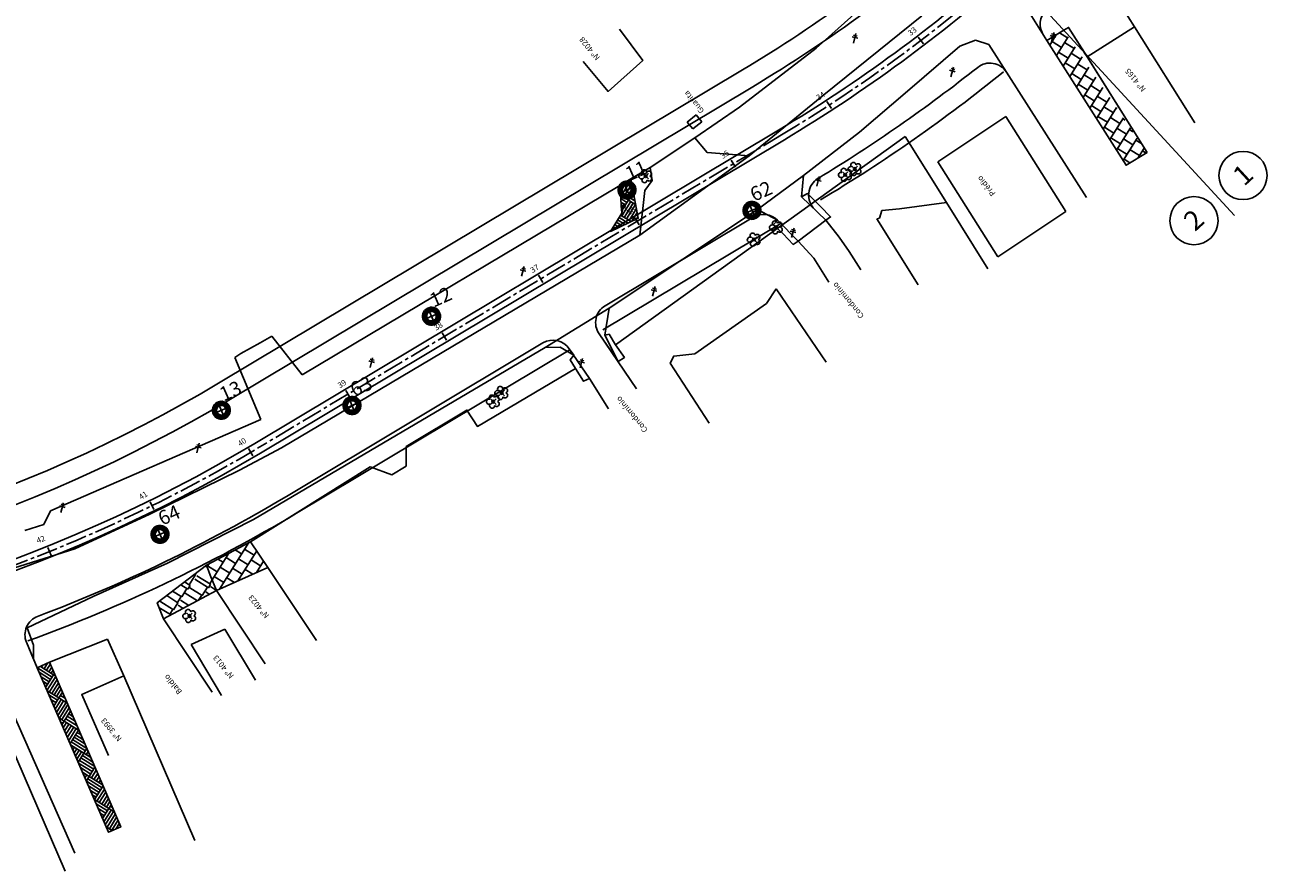
# Model space of a CAD drawing. Extents: x 181575 to 186358, y 663358 to 665430.
# Drawn here: x 183833 to 184055, y 664738 to 664889 of the extents above; entities that cross this region are included whole.
import ezdxf
from ezdxf.enums import TextEntityAlignment as Align

# ---------------------------------------------------------------- set-up
doc = ezdxf.new("R2010")
doc.units = 0
doc.header["$MEASUREMENT"] = 0
doc.header["$PDMODE"] = 35
doc.header["$PDSIZE"] = 0.5
doc.linetypes.add('CENTER2', pattern=[1.125, 0.75, -0.125, 0.125, -0.125])
doc.linetypes.add('CONTINUO', pattern=[0])
doc.layers.get('0').update_dxf_attribs({"linetype": 'CONTINUOUS'})
for name, color, linetype in [('_ARVORE', 3, 'CONTINUO'), ('_POSTE', 30, 'CONTINUO'), ('BASALTO', 253, 'CONTINUOUS'), ('BASALTOIRREGULAR', 252, 'CONTINUOUS'), ('CERCA', 35, 'CONTINUOUS'), ('COTASEIXO', 7, 'CONTINUOUS'), ('EDIFICACAO', 253, 'CONTINUOUS'), ('EDIFICAÇÃO', 252, 'CONTINUOUS'), ('EDIFICAÇÕES', 252, 'CONTINUOUS'), ('EIXO', 2, 'CENTER2'), ('LAJEGRES', 33, 'CONTINUOUS'), ('MEIOFIO', 7, 'CONTINUOUS'), ('PROJETO', 2, 'CONTINUOUS'), ('PROJETONOVO', 2, 'CONTINUOUS'), ('PROJMEIOFIO', 5, 'CONTINUOUS'), ('PROJPASSEIO', 5, 'CONTINUOUS'), ('SONCOMPLEMENTAR', 10, 'CONTINUOUS'), ('TEXTO_EDIFICAÇÃO', 7, 'CONTINUOUS')]:
    doc.layers.add(name, color=color, linetype=linetype)
doc.styles.add('ROMANS', font='romans.shx', dxfattribs={"height": 1})
doc.styles.add('SIMPLEX', font='simplex', dxfattribs={"height": 0.2})
doc.styles.get("Standard").update_dxf_attribs({"font": 'ARIAL.TTF'})
pattern_1 = [(127.8049208676358, (263493.4323228964, -634355.3910325939), (-4.209231851566671, 0.5313823668100134), [3, -3]), (127.8049208676358, (263493.8273740812, -634355.0845451369), (-4.209231851566671, 0.5313823668100134), [3, -3]), (127.8049208676358, (263494.222425266, -634354.7780576798), (-4.209231851566671, 0.5313823668100134), [3, -3]), (127.8049208676358, (263494.6174764509, -634354.4715702228), (-4.209231851566671, 0.5313823668100134), [3, -3]), (127.8049208676358, (263495.0125276357, -634354.1650827656), (-4.209231851566671, 0.5313823668100134), [3, -3]), (127.8049208676358, (263495.4075788207, -634353.8585953086), (-4.209231851566671, 0.5313823668100134), [3, -3]), (127.8049208676358, (263495.8026300056, -634353.5521078515), (-4.209231851566671, 0.5313823668100134), [3, -3]), (37.80492086763578, (263491.593398154, -634353.0207254847), (4.209231851566671, -0.5313823668100134), [3, -3]), (37.80492086763578, (263491.2869106969, -634352.6256742999), (4.209231851566671, -0.5313823668100134), [3, -3]), (37.80492086763578, (263490.9804232399, -634352.230623115), (4.209231851566671, -0.5313823668100134), [3, -3]), (37.80492086763578, (263490.6739357827, -634351.8355719302), (4.209231851566671, -0.5313823668100134), [3, -3]), (37.80492086763578, (263490.3674483257, -634351.4405207452), (4.209231851566671, -0.5313823668100134), [3, -3]), (37.80492086763578, (263490.0609608687, -634351.0454695604), (4.209231851566671, -0.5313823668100134), [3, -3]), (37.80492086763578, (263489.7544734117, -634350.6504183755), (4.209231851566671, -0.5313823668100134), [3, -3])]
pattern_2 = [(37.80492086763578, (263493.4323228964, -634355.3910325939), (-1.225949828252219, 1.580204739458895), []), (127.8049208676358, (263493.4323228964, -634355.3910325939), (-2.016052197981667, 0.9672298253327853), [2, -2])]

# ---------------------------------------------------------------- blocks, each defined once
blk = doc.blocks.new('SIMB_POSTE')
at = {"color": 0}
for points in [[(-0.75, 1.5), (0.75, 1.5)], [(-0.5, 2), (0.5, 2)], [(0, 0), (0, 2.5)]]:
    blk.add_lwpolyline(points, dxfattribs=at)
for tag in ['COTA', 'PONTO', 'DESC']:
    blk.add_attdef(tag, (0, 0), '', height=1)
blk = doc.blocks.new('SIMB_ARVORE')
at = {"color": 0}
for centre, start, end in [((-0.88, -0.285), 87.01336302389173, 319.1849161202335), ((-0.545, 0.75), 18.74975765323752, 233.1301023775667), ((0.545, 0.75), 306.8698976356469, 161.2502423702656), ((0.88, -0.285), 234.9262454814641, 89.00365213182407), ((0, -0.925), 162.824096356189, 17.17590361001833)]:
    blk.add_arc(centre, 0.575, start, end, dxfattribs=at)
blk.add_point((0, 0), dxfattribs=at)
for tag in ['COTA', 'PONTO', 'DESC']:
    blk.add_attdef(tag, (0, 0), '', height=1)
blk = doc.blocks.new('A$C73EA4B7E')
at = {"layer": 'BASALTO'}
h = blk.add_hatch(dxfattribs=at)
h.set_pattern_fill('AR-B88', color=256, scale=0.25, angle=37.80492086763579, style=0)
h.set_pattern_definition(pattern_2)
edge = h.paths.add_edge_path()
edge.add_line((708.2341897110164, 56.54461612435989), (703.9224542814773, 55.73334700381383))
edge.add_line((703.9224542814773, 55.73334700381383), (698.3523951518, 81.45367675076704))
edge.add_line((698.3523951518, 81.45367675076704), (701.8163291660312, 82.13279309344944))
h = blk.add_hatch(dxfattribs=at)
h.set_pattern_fill('AR-B88', color=256, scale=0.25, angle=37.80492086763579, style=0)
h.set_pattern_definition(pattern_2)
h.paths.add_polyline_path([(535.716839750472, 41.19874672580045), (534.3426510122663, 46.56723685911857), (525.5485464151716, 45.33756644232199), (525.5724008962861, 43.47150723589584), (525.6959105906135, 40.47532377054449)])
h.paths.add_polyline_path([(526.2162733736332, 40.90795204928145), (529.9571332292398, 43.81017502280883), (529.0176007380942, 45.02119823195972), (525.2767408824875, 42.11897525866516)], flags=9)
h.paths.add_polyline_path([(526.0923757577839, 43.9049137349939), (529.832966137823, 46.80692764453124), (528.8940608379198, 48.0171424272703), (525.1534704578226, 45.11512851773296)], flags=9)
at = {"layer": 'BASALTOIRREGULAR'}
h = blk.add_hatch(dxfattribs=at)
h.set_pattern_fill('AR-RSHKE', color=256, scale=0.25, angle=37.80492086763579, style=0)
h.set_pattern_definition([(37.80492086763578, (263493.4323228964, -634355.3910325939), (3.197977864646898, 6.278022186742291), [1.5, -1.25, 1.75, -0.75, 2.25, -1]), (37.80492086763578, (263494.5408545867, -634354.3728074265), (3.197977864646898, 6.278022186742291), [1.25, -4.75, 1, -1.5]), (37.80492086763578, (263497.1027163565, -634352.7807896747), (3.197977864646898, 6.278022186742291), [0.75, -7.75]), (127.8049208676358, (263493.4323228964, -634355.3910325939), (-3.517892278053405, 1.067735416670359), [2.875, -9.125]), (127.8049208676358, (263494.6174764509, -634354.4715702228), (-3.517892278053405, 1.067735416670359), [2.8125, -9.1875]), (127.8049208676358, (263495.6051044131, -634353.70535158), (-3.517892278053405, 1.067735416670359), [2.625, -9.375]), (127.8049208676358, (263497.1027163565, -634352.7807896747), (-3.517892278053405, 1.067735416670359), [2.875, -9.125]), (127.8049208676358, (263497.6952931338, -634352.321058489), (-3.517892278053405, 1.067735416670359), [2.875, -9.125]), (127.8049208676358, (263499.3580906693, -634350.7937207379), (-3.517892278053405, 1.067735416670359), [2.75, -9.25])])
h.paths.add_polyline_path([(525.6959105906135, 40.47532377054449), (525.5724008963152, 43.47150723519735), (525.5485464151425, 45.33756644232199), (514.9943060189253, 42.05509989138227), (515.085815536353, 38.99738603807054)])
h.paths.add_polyline_path([(520.1298342940281, 38.32368632580619), (523.8706941496348, 41.22590929921716), (522.9311616584309, 42.43693250848446), (519.1903018028534, 39.53470953507349)], flags=25)
h.paths.add_polyline_path([(515.6061783194891, 39.43001431692392), (519.3470381750667, 42.33223729033489), (518.4075056838628, 43.54326049960218), (514.6666458282853, 40.64103752619121)], flags=24)
h.paths.add_polyline_path([(520.5940217576281, 43.0432991667185), (527.0374520995538, 48.04222248576116), (526.0860029747419, 49.26860580255743), (519.6425726328162, 44.26968248351477)], flags=9)
at = {"layer": 'LAJEGRES'}
h = blk.add_hatch(dxfattribs=at)
h.set_pattern_fill('AR-PARQ1', color=256, scale=0.25, angle=37.80492086763579, style=0)
h.set_pattern_definition(pattern_1)
h.paths.add_polyline_path([(618.0164429327997, 83.45478021260351), (620.263701740827, 83.86170631134883), (619.0944238969241, 76.84649132355116), (613.6349077222694, 76.34333315875847), (616.6526908118685, 78.70989400194958)])
h = blk.add_hatch(dxfattribs=at)
h.set_pattern_fill('AR-PARQ1', color=256, scale=0.25, angle=37.80492086763579, style=0)
h.set_pattern_definition(pattern_1)
h.paths.add_polyline_path([(490.9401058930089, 38.54970443551429), (493.3710542247281, 38.76880306296516), (495.1502328312781, 6.833184194867499), (492.7733259501692, 6.697778587462381)])
at = {"layer": 'SONCOMPLEMENTAR'}
h = blk.add_hatch(dxfattribs=at)
h.set_pattern_fill('ANSI31', color=256, scale=0.5315624999999999, angle=-70.32804823417214, style=0)
h.set_pattern_definition([(318.1667138937236, (470.5512353539234, 184.678318860475), (0.02659003639723775, 0.02970458893089967), [])])
edge = h.paths.add_edge_path()
edge.add_line((619.800840586191, 82.31060534715652), (620.539178082865, 82.35145455622114))
edge.add_ellipse((618.9483553651371, 82.26344080921263), major_axis=(0.6815953600614973, 1.440101074264368), ratio=0.9999999999978928, start_angle=-61.50523787206259, end_angle=28.49476212092643)
edge.add_line((618.8603416180122, 83.85426352696959), (618.9011908269604, 83.1159260305576))
edge.add_ellipse((618.9483553651371, 82.26344080921263), major_axis=(0.7717169669202835, -0.3652512405785735), ratio=0.9999999999716142, start_angle=28.49476212950111, end_angle=118.49476212455579, ccw=False)
edge = h.paths.add_edge_path()
edge.add_line((618.9955199034885, 81.41095558786765), (619.0363691124367, 80.67261809145566))
edge.add_ellipse((618.9483553651371, 82.26344080921263), major_axis=(0.6815953600562966, 1.440101074253378), ratio=0.9999999999941063, start_angle=208.4947621294467, end_angle=298.4947621268304)
edge.add_line((620.5391780827777, 82.35145455657039), (619.8008405861037, 82.31060534750577))
edge.add_ellipse((618.9483553651371, 82.26344080921263), major_axis=(0.7717169669024524, -0.3652512405701345), ratio=0.9999999999626683, start_angle=298.49476214007086, end_angle=388.49476213161205, ccw=False)
edge = h.paths.add_edge_path()
edge.add_line((619.036369112524, 80.67261809064075), (618.9955199035758, 81.41095558705274))
edge.add_ellipse((618.9483553653699, 82.2634408089798), major_axis=(0.7717169669261484, -0.3652512405813496), ratio=0.9999999999895082, start_angle=208.4947621290712, end_angle=298.49476212554754, ccw=False)
edge.add_line((618.095870144316, 82.21627627080306), (617.3575326474383, 82.1754270613892))
edge.add_ellipse((618.9483553653699, 82.2634408089798), major_axis=(1.44010107450164, -0.6815953601737974), ratio=0.9999999998227144, start_angle=208.4947621356716, end_angle=298.4947621169179)
edge = h.paths.add_edge_path()
edge.add_line((618.9011908270186, 83.11592603009194), (618.8603416180704, 83.85426352650393))
edge.add_ellipse((618.9483553651371, 82.26344080921263), major_axis=(0.681595360073719, 1.440101074290191), ratio=0.9999999999620299, start_angle=28.49476212178798, end_angle=118.4947621270758)
edge.add_line((617.3575326474383, 82.17542706103995), (618.0958701442287, 82.21627627045382))
edge.add_ellipse((618.9483553653699, 82.2634408089798), major_axis=(0.7717169669247548, -0.3652512405806897), ratio=0.9999999999146765, start_angle=118.4947621389179, end_angle=208.4947621308689, ccw=False)
h = blk.add_hatch(dxfattribs=at)
h.set_pattern_fill('ANSI31', color=256, scale=0.5315624999999999, angle=-70.32804823417214, style=0)
h.set_pattern_definition([(318.1667138937236, (430.0922283421969, 175.5754264360294), (0.02659003639723775, 0.02970458893089967), [])])
edge = h.paths.add_edge_path()
edge.add_line((579.3418335743481, 73.20771292259451), (580.080171071022, 73.24856213165913))
edge.add_ellipse((578.4893483534106, 73.16054838476703), major_axis=(0.6815953600614973, 1.440101074264368), ratio=0.9999999999978928, start_angle=-61.50523787206259, end_angle=28.49476212092643)
edge.add_line((578.4013346061693, 74.75137110240757), (578.4421838151175, 74.01303360599559))
edge.add_ellipse((578.4893483534106, 73.16054838476703), major_axis=(0.7717169669202835, -0.3652512405785735), ratio=0.9999999999716142, start_angle=28.49476212950111, end_angle=118.49476212455579, ccw=False)
edge = h.paths.add_edge_path()
edge.add_line((578.5365128916455, 72.30806316342205), (578.5773621005937, 71.56972566701006))
edge.add_ellipse((578.4893483534106, 73.16054838476703), major_axis=(0.6815953600562966, 1.440101074253378), ratio=0.9999999999941063, start_angle=208.4947621294467, end_angle=298.4947621268304)
edge.add_line((580.080171071022, 73.24856213235762), (579.3418335743481, 73.207712923293))
edge.add_ellipse((578.4893483534106, 73.16054838476703), major_axis=(0.7717169669024524, -0.3652512405701345), ratio=0.9999999999626683, start_angle=298.49476214007086, end_angle=388.49476213161205, ccw=False)
edge = h.paths.add_edge_path()
edge.add_line((578.5773621007102, 71.56972566642798), (578.536512891762, 72.30806316283997))
edge.add_ellipse((578.489348353527, 73.1605483845342), major_axis=(0.7717169669261484, -0.3652512405813496), ratio=0.9999999999895082, start_angle=208.4947621290712, end_angle=298.49476212554754, ccw=False)
edge.add_line((577.6368631325022, 73.1133838465903), (576.8985256356245, 73.07253463717643))
edge.add_ellipse((578.489348353527, 73.1605483845342), major_axis=(1.44010107450164, -0.6815953601737974), ratio=0.9999999998227144, start_angle=208.4947621356716, end_angle=298.4947621169179)
edge = h.paths.add_edge_path()
edge.add_line((578.4421838152048, 74.01303360587917), (578.4013346062566, 74.75137110229116))
edge.add_ellipse((578.4893483534106, 73.16054838476703), major_axis=(0.681595360073719, 1.440101074290191), ratio=0.9999999999620299, start_angle=28.49476212178798, end_angle=118.4947621270758)
edge.add_line((576.8985256357118, 73.07253463682719), (577.6368631325022, 73.11338384624105))
edge.add_ellipse((578.489348353527, 73.1605483845342), major_axis=(0.7717169669247548, -0.3652512405806897), ratio=0.9999999999146765, start_angle=118.4947621389179, end_angle=208.4947621308689, ccw=False)
h = blk.add_hatch(dxfattribs=at)
h.set_pattern_fill('ANSI31', color=256, scale=0.5315624999999999, angle=-70.32804823417214, style=0)
h.set_pattern_definition([(318.1667138937236, (389.1707464972278, 172.7642577205552), (0.02659003639723775, 0.02970458893089967), [])])
edge = h.paths.add_edge_path()
edge.add_line((538.4203517295537, 70.39654420746956), (539.1586892262276, 70.43739341653418))
edge.add_ellipse((537.5678665085288, 70.34937966940925), major_axis=(0.6815953600614973, 1.440101074264368), ratio=0.9999999999978928, start_angle=-61.50523787206259, end_angle=28.49476212092643)
edge.add_line((537.4798527613166, 71.9402023870498), (537.5207019702648, 71.20186489063781))
edge.add_ellipse((537.5678665085288, 70.34937966940925), major_axis=(0.7717169669202835, -0.3652512405785735), ratio=0.9999999999716142, start_angle=28.49476212950111, end_angle=118.49476212455579, ccw=False)
edge = h.paths.add_edge_path()
edge.add_line((537.6150310468511, 69.4968944482971), (537.6558802557993, 68.75855695188511))
edge.add_ellipse((537.5678665085288, 70.34937966940925), major_axis=(0.6815953600562966, 1.440101074253378), ratio=0.9999999999941063, start_angle=208.4947621294467, end_angle=298.4947621268304)
edge.add_line((539.1586892262276, 70.43739341688342), (538.4203517295537, 70.3965442078188))
edge.add_ellipse((537.5678665085288, 70.34937966940925), major_axis=(0.7717169669024524, -0.3652512405701345), ratio=0.9999999999626683, start_angle=298.49476214007086, end_angle=388.49476213161205, ccw=False)
edge = h.paths.add_edge_path()
edge.add_line((537.6558802559157, 68.75855695130304), (537.6150310469675, 69.49689444771502))
edge.add_ellipse((537.5678665086743, 70.34937966906), major_axis=(0.7717169669261484, -0.3652512405813496), ratio=0.9999999999895082, start_angle=208.4947621290712, end_angle=298.49476212554754, ccw=False)
edge.add_line((536.7153812876204, 70.30221513123251), (535.9770437907428, 70.26136592181865))
edge.add_ellipse((537.5678665086743, 70.34937966906), major_axis=(1.44010107450164, -0.6815953601737974), ratio=0.9999999998227144, start_angle=208.4947621356716, end_angle=298.4947621169179)
edge = h.paths.add_edge_path()
edge.add_line((537.520701970323, 71.20186489017215), (537.4798527613748, 71.94020238658413))
edge.add_ellipse((537.5678665085288, 70.34937966940925), major_axis=(0.681595360073719, 1.440101074290191), ratio=0.9999999999620299, start_angle=28.49476212178798, end_angle=118.4947621270758)
edge.add_line((535.9770437908301, 70.2613659214694), (536.7153812876204, 70.30221513088327))
edge.add_ellipse((537.5678665086743, 70.34937966906), major_axis=(0.7717169669247548, -0.3652512405806897), ratio=0.9999999999146765, start_angle=118.4947621389179, end_angle=208.4947621308689, ccw=False)
h = blk.add_hatch(dxfattribs=at)
h.set_pattern_fill('ANSI31', color=256, scale=0.5315624999999999, angle=-70.32804823417214, style=0)
h.set_pattern_definition([(318.1667138937236, (490.1827340859745, 173.5842574159615), (0.02659003639723775, 0.02970458893089967), [])])
edge = h.paths.add_edge_path()
edge.add_line((639.432339318213, 71.21654390264302), (640.170676814887, 71.25739311170764))
edge.add_ellipse((638.5798540972755, 71.16937936469913), major_axis=(0.6815953600614973, 1.440101074264368), ratio=0.9999999999978928, start_angle=-61.50523787206259, end_angle=28.49476212092643)
edge.add_line((638.4918403500342, 72.76020208210684), (638.5326895589824, 72.02186458569486))
edge.add_ellipse((638.5798540972755, 71.16937936469913), major_axis=(0.7717169669202835, -0.3652512405785735), ratio=0.9999999999716142, start_angle=28.49476212950111, end_angle=118.49476212455579, ccw=False)
edge = h.paths.add_edge_path()
edge.add_line((638.6270186355978, 70.31689414335415), (638.667867844546, 69.57855664694216))
edge.add_ellipse((638.5798540972755, 71.16937936469913), major_axis=(0.6815953600562966, 1.440101074253378), ratio=0.9999999999941063, start_angle=208.4947621294467, end_angle=298.4947621268304)
edge.add_line((640.170676814887, 71.25739311205689), (639.432339318213, 71.21654390299227))
edge.add_ellipse((638.5798540972755, 71.16937936469913), major_axis=(0.7717169669024524, -0.3652512405701345), ratio=0.9999999999626683, start_angle=298.49476214007086, end_angle=388.49476213161205, ccw=False)
edge = h.paths.add_edge_path()
edge.add_line((638.6678678446333, 69.5785566464765), (638.6270186356851, 70.31689414288849))
edge.add_ellipse((638.5798540974793, 71.1693793644663), major_axis=(0.7717169669261484, -0.3652512405813496), ratio=0.9999999999895082, start_angle=208.4947621290712, end_angle=298.49476212554754, ccw=False)
edge.add_line((637.7273688764544, 71.12221482663881), (636.9890313795768, 71.08136561722495))
edge.add_ellipse((638.5798540974793, 71.1693793644663), major_axis=(1.44010107450164, -0.6815953601737974), ratio=0.9999999998227144, start_angle=208.4947621356716, end_angle=298.4947621169179)
edge = h.paths.add_edge_path()
edge.add_line((638.5326895590697, 72.02186458557844), (638.4918403501215, 72.76020208199043))
edge.add_ellipse((638.5798540972755, 71.16937936469913), major_axis=(0.681595360073719, 1.440101074290191), ratio=0.9999999999620299, start_angle=28.49476212178798, end_angle=118.4947621270758)
edge.add_line((636.9890313795768, 71.08136561652645), (637.7273688763671, 71.12221482594032))
edge.add_ellipse((638.5798540974793, 71.1693793644663), major_axis=(0.7717169669247548, -0.3652512405806897), ratio=0.9999999999146765, start_angle=118.4947621389179, end_angle=208.4947621308689, ccw=False)
h = blk.add_hatch(dxfattribs=at)
h.set_pattern_fill('ANSI31', color=256, scale=0.5315624999999999, angle=-70.32804823417214, style=0)
h.set_pattern_definition([(318.1667138937236, (411.319072588085, 165.522347145481), (0.02659003639723775, 0.02970458893089967), [])])
edge = h.paths.add_edge_path()
edge.add_line((560.5686778203235, 63.15463363204617), (561.3070153169974, 63.19548284111079))
edge.add_ellipse((559.7161925992987, 63.10746909398586), major_axis=(0.6815953600614973, 1.440101074264368), ratio=0.9999999999978928, start_angle=-61.50523787206259, end_angle=28.49476212092643)
edge.add_line((559.6281788521446, 64.6982918116264), (559.6690280610928, 63.95995431521442))
edge.add_ellipse((559.7161925992987, 63.10746909398586), major_axis=(0.7717169669202835, -0.3652512405785735), ratio=0.9999999999716142, start_angle=28.49476212950111, end_angle=118.49476212455579, ccw=False)
edge = h.paths.add_edge_path()
edge.add_line((559.7633571376209, 62.25498387287371), (559.8042063465691, 61.51664637646172))
edge.add_ellipse((559.7161925992987, 63.10746909398586), major_axis=(0.6815953600562966, 1.440101074253378), ratio=0.9999999999941063, start_angle=208.4947621294467, end_angle=298.4947621268304)
edge.add_line((561.3070153169974, 63.19548284146003), (560.5686778203235, 63.15463363239542))
edge.add_ellipse((559.7161925992987, 63.10746909398586), major_axis=(0.7717169669024524, -0.3652512405701345), ratio=0.9999999999626683, start_angle=298.49476214007086, end_angle=388.49476213161205, ccw=False)
edge = h.paths.add_edge_path()
edge.add_line((559.8042063467437, 61.51664637587965), (559.7633571377955, 62.25498387229163))
edge.add_ellipse((559.7161925995024, 63.10746909398586), major_axis=(0.7717169669261484, -0.3652512405813496), ratio=0.9999999999895082, start_angle=208.4947621290712, end_angle=298.49476212554754, ccw=False)
edge.add_line((558.8637073784776, 63.06030455580913), (558.1253698815999, 63.01945534639526))
edge.add_ellipse((559.7161925995024, 63.10746909398586), major_axis=(1.44010107450164, -0.6815953601737974), ratio=0.9999999998227144, start_angle=208.4947621356716, end_angle=298.4947621169179)
edge = h.paths.add_edge_path()
edge.add_line((559.6690280611801, 63.95995431474876), (559.6281788522319, 64.69829181116074))
edge.add_ellipse((559.7161925992987, 63.10746909398586), major_axis=(0.681595360073719, 1.440101074290191), ratio=0.9999999999620299, start_angle=28.49476212178798, end_angle=118.4947621270758)
edge.add_line((558.1253698815999, 63.01945534604602), (558.8637073783902, 63.06030455545988))
edge.add_ellipse((559.7161925995024, 63.10746909398586), major_axis=(0.7717169669247548, -0.3652512405806897), ratio=0.9999999999146765, start_angle=118.4947621389179, end_angle=208.4947621308689, ccw=False)
h = blk.add_hatch(dxfattribs=at)
h.set_pattern_fill('ANSI31', color=256, scale=0.5315624999999999, angle=-70.32804823417214, style=0)
h.set_pattern_definition([(318.1667138937236, (371.288115058851, 155.7785229759756), (0.02659003639723775, 0.02970458893089967), [])])
edge = h.paths.add_edge_path()
edge.add_line((520.5377202911186, 53.41080946254078), (521.2760577877925, 53.4516586716054))
edge.add_ellipse((519.6852350702102, 53.3636449247133), major_axis=(0.6815953600614973, 1.440101074264368), ratio=0.9999999999978928, start_angle=-61.50523787206259, end_angle=28.49476212092643)
edge.add_line((519.5972213229106, 54.95446764235385), (519.6380705318588, 54.21613014594186))
edge.add_ellipse((519.6852350702102, 53.3636449247133), major_axis=(0.7717169669202835, -0.3652512405785735), ratio=0.9999999999716142, start_angle=28.49476212950111, end_angle=118.49476212455579, ccw=False)
edge = h.paths.add_edge_path()
edge.add_line((519.732399608416, 52.51115970336832), (519.7732488173642, 51.77282220695633))
edge.add_ellipse((519.6852350702102, 53.3636449247133), major_axis=(0.6815953600562966, 1.440101074253378), ratio=0.9999999999941063, start_angle=208.4947621294467, end_angle=298.4947621268304)
edge.add_line((521.2760577877634, 53.45165867230389), (520.5377202910895, 53.41080946323927))
edge.add_ellipse((519.6852350702102, 53.3636449247133), major_axis=(0.7717169669024524, -0.3652512405701345), ratio=0.9999999999626683, start_angle=298.49476214007086, end_angle=388.49476213161205, ccw=False)
edge = h.paths.add_edge_path()
edge.add_line((519.7732488175097, 51.77282220637426), (519.7323996085615, 52.51115970278624))
edge.add_ellipse((519.6852350702975, 53.36364492448047), major_axis=(0.7717169669261484, -0.3652512405813496), ratio=0.9999999999895082, start_angle=208.4947621290712, end_angle=298.49476212554754, ccw=False)
edge.add_line((518.8327498492436, 53.31648038653657), (518.0944123523659, 53.2756311771227))
edge.add_ellipse((519.6852350702975, 53.36364492448047), major_axis=(1.44010107450164, -0.6815953601737974), ratio=0.9999999998227144, start_angle=208.4947621356716, end_angle=298.4947621169179)
edge = h.paths.add_edge_path()
edge.add_line((519.6380705319461, 54.21613014582545), (519.5972213229979, 54.95446764223743))
edge.add_ellipse((519.6852350702102, 53.3636449247133), major_axis=(0.681595360073719, 1.440101074290191), ratio=0.9999999999620299, start_angle=28.49476212178798, end_angle=118.4947621270758)
edge.add_line((518.0944123524241, 53.27563117654063), (518.8327498492145, 53.31648038595449))
edge.add_ellipse((519.6852350702975, 53.36364492448047), major_axis=(0.7717169669247548, -0.3652512405806897), ratio=0.9999999999146765, start_angle=118.4947621389179, end_angle=208.4947621308689, ccw=False)
at = {"layer": 'CERCA'}
for p, q in [((618.0164429327997, 83.45478021260351, -15.1055), (553.2543342206336, 71.32654418447055, -8.805500000000002)), ((544.3408808318782, 78.64746473368723, -9.2135), (543.0778799521795, 78.33081227762159, -8.412500000000001)), ((543.0778799521795, 78.33081227762159, -8.412500000000001), (543.5850380416377, 66.38789807411376, -8.7045)), ((548.2099580453942, 79.23808095068671, -9.3015), (544.3408808318782, 78.64746473368723, -9.2135)), ((550.5907142075303, 79.65238650981337, -8.485500000000002), (548.2099580453942, 79.23808095068671, -9.3015)), ((553.2543342206336, 71.32654418447055, -8.805500000000002), (550.5907142075303, 79.65238650981337, -8.485500000000002)), ((543.5850380416377, 66.38789807411376, -8.7045), (502.8182122619473, 64.02232925291173, -7.801500000000001)), ((650.3569981332112, 65.00647337071132, -15.7345), (644.3933837879449, 63.16931144485716, -14.4985)), ((500.8603282816766, 62.13632837275509, -10.1395), (497.3103852642525, 62.31222201522905, -10.3295)), ((502.8182122619473, 64.02232925291173, -7.801500000000001), (500.8603282816766, 62.13632837275509, -10.1395))]:
    blk.add_line(p, q, dxfattribs=at)
at = {"layer": 'CERCA', "elevation": -15.1055, "flags": 128}
blk.add_lwpolyline([(691.4650047752366, 107.1542611634359), (659.3167608822696, 94.33698887040373), (642.8386281521816, 89.21020764531568), (633.4620343072456, 86.80467529944144), (624.2169955993013, 84.61131798953284), (620.263701740827, 83.86170631134883), (618.0164429327997, 83.45478021260351)], dxfattribs=at)
at = {"layer": 'COTASEIXO'}
for centre in [(722.8521895609738, 46.83542812999804, -32.3425), (711.8656483288214, 42.29032102820929, -32.3425)]:
    blk.add_circle(centre, 4.295380475022449, dxfattribs=at)
at = {"layer": 'EDIFICACAO'}
for p, q in [((701.8163291660312, 82.13279309333302, -14.31042759189953), (698.3523951518, 81.45367675076704, -14.3925)), ((704.0619083010824, 76.24775429675356, -13.4175), (703.8663266553194, 77.17749029479455, -13.5506527376644)), ((704.0619083010824, 76.24775429675356, -13.4175), (704.2356755144137, 76.28469142818358, -13.42007473478441)), ((708.2341897110164, 56.54461612435989, -16.2735), (704.0619083010824, 76.24775429675356, -13.4175)), ((708.2341897110164, 56.54461612435989, -16.2735), (703.9224542815064, 55.73334700381383, -16.3115))]:
    blk.add_line(p, q, dxfattribs=at)
at = {"layer": 'EDIFICAÇÃO'}
for p, q in [((668.7336537675874, 74.11216547468212, -13.2875), (671.5986789176823, 60.50530658336356, -13.2875)), ((658.9245723353815, 62.08749473269563, -15.2745), (661.7895974854473, 48.48063584137708, -15.2745)), ((659.4116172803333, 62.02743458282202, -13.2875), (658.9245723353815, 62.08749473269563, -13.2875)), ((660.3248108619591, 63.17508935788646, -13.2875), (659.4116172803333, 62.02743458282202, -13.2875)), ((663.3736038374773, 62.35473187954631, -13.2875), (660.3248108619591, 63.17508935788646, -13.2875)), ((671.5986789176823, 60.50530658336356, -13.2875), (663.3736038374773, 62.35473187954631, -13.2875)), ((671.5986789176823, 60.50530658336356, -15.5325), (674.4637040677771, 46.89844769216143, -15.5325))]:
    blk.add_line(p, q, dxfattribs=at)
at = {"layer": 'EDIFICAÇÃO', "flags": 128}
for points, elevation in [([(708.2341897110164, 56.54461612435989), (703.9224542814773, 55.73334700381383), (698.3523951518, 81.45367675076704), (701.8163291660312, 82.13279309344944)], -16.2735), ([(703.8775440189638, 77.15037541592028), (708.2341897110164, 56.54461612435989)], -16.2735), ([(668.7336537675874, 74.11216547479853), (607.4837715279718, 57.07178966794163), (607.089620305982, 59.2226441061357), (606.2906563566066, 59.32421973068267)], -13.2875), ([(686.8097008770565, 71.27856231015176), (672.6293887887441, 67.88510889536701)], -14.1145), ([(686.8097008770565, 71.27856231015176), (691.0282879606239, 51.7163985488005)], -14.1145), ([(647.7247763305204, 70.3912364464486), (648.8863296174095, 70.58741738740355), (650.2835530655284, 67.63142438407522), (651.3222161352169, 65.23385456705), (650.3569981332112, 65.00647337071132)], -15.7345), ([(642.2529589362093, 67.93321724317502), (641.2468942036794, 67.43873392301612), (642.3313356878061, 65.3247489023488), (643.3774102259194, 62.96330483991187), (644.3933837879449, 63.16931144497357)], -13.4155), ([(672.6293887887441, 67.88510889536701), (676.8479758723115, 48.32294513413217)], -14.1145), ([(637.8440327085555, 56.56815681571607), (635.328281174734, 54.70625557773747), (620.2233881903812, 50.67902999033686), (616.5621868362941, 51.60520796733908), (615.5157608054287, 50.66680690075736), (618.3648504412267, 38.19769450474996)], -15.0015), ([(637.8440327085555, 56.56815681571607), (641.6420157672546, 41.20328983222134)], -15.0015), ([(691.0282879606239, 51.7163985488005), (676.8479758723115, 48.32294513413217)], -14.1145)]:
    blk.add_lwpolyline(points, dxfattribs=dict(at, elevation=elevation))
at = {"layer": 'EDIFICAÇÕES'}
for p, q in [((633.2053438099683, 89.90889983833767, -11.2025), (635.1146980127378, 90.55234333116096, -11.2025)), ((633.2053438099683, 89.90889983833767, -11.3285), (633.7150157136202, 88.41341779218055, -11.3285)), ((633.7150157136202, 88.41341779218055, -11.3285), (635.6243699163315, 89.05686128500383, -11.3285)), ((635.1146980127378, 90.55234333116096, -11.2415), (635.6243699163315, 89.05686128500383, -11.2415)), ((525.6959105906135, 40.47532377054449, -14.8725), (529.3202348451596, 25.26034677855205, -32.3425)), ((535.7168397505011, 41.19874672580045, -14.8725), (539.3411640050472, 25.983769733808, -32.3425)), ((504.4608194812899, 39.03300668252632, -10.8995), (493.3710542247281, 38.76880306296516, -10.8995)), ((493.3710542247281, 38.76880306296516, -10.8995), (495.1502328313072, 6.83318419510033, -10.8995)), ((504.936101580126, 31.93561751989182, -10.8995), (504.4608194812899, 39.03300668252632, -10.8995)), ((515.0858155363821, 38.99738603807054, -10.7405), (518.7101397909282, 23.7824090460781, -28.2105)), ((481.3329462975962, 34.79202955472283, -10.7455), (483.1121249041753, 2.856410686625168, -10.7455)), ((518.1007485167647, 33.00838778098114, -11.0455), (524.7157496945292, 33.47899740480352, -11.0455)), ((524.7157496945292, 33.47899740480352, -11.0455), (526.6858421168872, 23.12531135743484, -11.0455)), ((504.936101580126, 31.93561751989182, -10.8995), (506.715280186676, -1.348322257399559e-06, -10.8995)), ((518.1007485167647, 33.00838778098114, -11.0455), (520.0708409391227, 22.65470173372887, -11.0455))]:
    blk.add_line(p, q, dxfattribs=at)
at = {"layer": 'EDIFICAÇÕES', "flags": 128}
for points, elevation in [([(619.5339675344294, 106.4495149807772), (621.8527274485386, 99.9039729621727), (629.5538095323718, 102.958901211503), (627.5698051596119, 109.6394821342546)], -32.3425), ([(641.4983304130437, 80.47897336992901), (634.6578611820005, 83.61396455008071), (633.4620343072456, 86.80467529944144)], -13.2805), ([(618.3006195329654, 73.92334838630632), (621.9256631906028, 81.08325707842596), (623.7551121889264, 82.29627247923054), (624.2169955993013, 84.61131798953284)], -12.8385), ([(618.0164429327997, 83.45478021260351), (620.263701740827, 83.86170631134883), (619.0944238969241, 76.84649132355116), (613.6349077222694, 76.34333315875847), (616.6526908118685, 78.70989400194958), (618.0164429327997, 83.45478021260351)], -15.1055), ([(620.263701740827, 83.86170631134883), (619.0944238969241, 76.84649132355116), (613.6349077222694, 76.34333315875847), (616.6649503101653, 78.69409195450135), (618.0164429327997, 83.45478021260351)], -15.1055), ([(601.0654285824276, 53.03271405177657), (599.9158244275604, 52.92553995456547), (599.380969884136, 55.55956266087014), (599.0012889167119, 57.35080534778535), (599.8690898578207, 57.88483767514117)], -14.8725), ([(607.089620305982, 59.2226441061357), (606.2906563566066, 59.32421973068267)], -13.2875), ([(599.380969884136, 55.55956266087014), (579.4190390633012, 51.91172797395848), (578.6501897151466, 55.26662822277285), (566.2496555300022, 52.91855732910335), (565.0579519995372, 49.6550759524107), (562.1300571619649, 49.07321959547698), (558.9805249977508, 51.71517571655568), (534.3426510122954, 46.56723685911857), (535.7168397505011, 41.19874672580045), (534.3426510122954, 46.56723685911857), (525.5485464151716, 45.33756644232199), (525.5724008963152, 43.47150723543018), (525.6959105906135, 40.47532377054449), (535.7168397505011, 41.19874672580045)], -14.8725), ([(606.9034936311946, 54.1181271005189), (608.2290737215953, 54.39979609753937), (607.4837715279718, 57.07178966794163)], -13.7675), ([(525.6959105906135, 40.47532377054449), (515.0858155363821, 38.99738603807054), (514.9943060188962, 42.05509989138227), (525.5485464151716, 45.33756644232199)], -14.8725), ([(490.9401058930089, 38.54970443551429), (493.3710542247281, 38.76880306296516), (495.1502328312781, 6.833184194867499), (492.7733259501692, 6.697778587462381), (490.9401058930089, 38.54970443551429)], -14.8725), ([(504.936101580126, 31.93561751989182), (496.7556937545014, 31.36684972280636), (497.5136576599616, 19.52278033539187)], -10.8995)]:
    blk.add_lwpolyline(points, dxfattribs=dict(at, elevation=elevation))
at = {"layer": 'EIXO', "ltscale": 5}
for q in [(541.2943403045065, 61.76532585406676, -32.3425), (638.3464464804565, 80.12280578352511, -32.3425)]:
    blk.add_line((648.1722178939381, 81.98135794291738, -32.3425), q, dxfattribs=at)
for centre, start, end in [((598.9205856678891, 342.3643004008336, -32.3425), 280.7109974267089, 291.5234421702935), ((492.0427080784284, 322.148268311983, -32.3425), 253.0065845326515, 280.7109974267257)]:
    blk.add_arc(centre, 265, start, end, dxfattribs=at)
at = {"layer": 'MEIOFIO'}
for p, q in [((678.921399907791, 93.26896514429245, -13.8785), (657.7141140029998, 86.09073802654166, -13.6135)), ((696.9827770631819, 88.04960491054226, -14.2635), (698.3523951518, 81.45367675076704, -14.3925)), ((657.7141140029998, 86.09073802654166, -13.6135), (641.4983304130437, 80.47897336981259, -13.2805)), ((683.4296079180785, 85.84134334884584, -13.7465), (671.900142115861, 81.53522626799531, -13.4835)), ((686.4121804536553, 85.87961958383676, -13.8845), (683.4296079180785, 85.84134334884584, -13.7465)), ((688.3860701323429, 84.35822793922853, -14.1195), (686.4121804536553, 85.87961958383676, -13.8845)), ((695.3205099126208, 52.7795827826485, -32.3425), (688.3860701323429, 84.35822793922853, -32.3425)), ((641.4983304130437, 80.47897336981259, -13.2805), (618.3006195329654, 73.9233483861899, -12.8385)), ((671.900142115861, 81.53522626799531, -13.4835), (661.3533364605391, 77.66240243148059, -13.2815)), ((698.3523951518, 81.45367675076704, -32.3425), (703.9224542815064, 55.73334700381383, -32.3425)), ((661.3533364605391, 77.66240243148059, -13.2815), (649.3154774343711, 73.81745053757913, -13.0595)), ((649.3154774343711, 73.81745053757913, -13.0595), (639.5761269436334, 70.97734067752026, -12.9575)), ((608.7018978678389, 63.58193453738932, -12.9575), (606.2906563566066, 59.32421973068267, -12.9575)), ((595.6032059774152, 60.93143047986086, -14.8725), (536.2258769395994, 50.08623687445652, -14.8725)), ((598.1365898535878, 60.07065691181924, -14.8725), (595.6032059774152, 60.93143047986086, -14.8725)), ((599.8690898578207, 57.88483767514117, -14.8725), (598.1365898535878, 60.07065691181924, -14.8725)), ((605.4338986566581, 59.94401204108726, -12.9575), (608.3389457912417, 48.42759381292854, -12.9575)), ((601.0654285824567, 53.03271405189298, -14.8725), (599.5355987989169, 59.23741434246767, -14.8725)), ((606.2906563566066, 59.32421973068267, -12.9575), (606.9034936311946, 54.11812710040249, -12.9575)), ((602.3801458952948, 46.79793808236718, -14.8725), (601.0654285824567, 53.03271405189298, -14.8725)), ((536.2258769395994, 50.08623687445652, -14.8725), (519.1962164127908, 48.08807213080581, -14.8725)), ((504.6736194390978, 47.08695168967824, -14.8725), (491.7349474760413, 45.90725476539228, -14.8725)), ((519.1962164127908, 48.08807213080581, -14.8725), (504.6736194390978, 47.08695168967824, -14.8725)), ((491.7349474760413, 45.90725476539228, -14.8725), (491.7231942374492, 42.60742357862182, -14.8725)), ((485.8334904896619, 5.246137522626668, -12.2595), (483.3408969776356, 44.13922906224616, -12.2595)), ((490.7228970459546, 43.50345743214712, -14.8725), (490.9401058930089, 38.54970443551429, -14.8725)), ((491.7231942374492, 42.60742357862182, -14.8725), (490.8645921490679, 40.2719014842296, -14.8725)), ((490.9401058930089, 38.54970443551429, -14.8725), (492.7733259501692, 6.697778587462381, -14.8725))]:
    blk.add_line(p, q, dxfattribs=at)
at = {"layer": 'MEIOFIO', "flags": 128}
for points, elevation in [([(618.3006195329654, 73.92334838630632), (554.8395997993648, 62.1311889415374), (545.3482845995459, 60.36947024159599), (536.9436524587218, 59.18756179464981), (519.1964761767595, 57.33770801185165), (504.565318627283, 56.1371894730255), (472.5485095844488, 57.67812805646099)], -12.8385), ([(653.1168114247848, 54.51251207885798), (652.2870152058604, 58.30487601645291), (651.4963750574098, 61.34037814219482), (650.3569981332112, 65.00647337071132), (647.7247763305204, 70.3912364464486), (649.3154774343711, 73.81745053757913)], -15.7345), ([(639.5761269436043, 70.97734067740384), (608.7018978678389, 63.58193453738932), (595.6032059774152, 60.93143047986086)], -12.9575), ([(639.5761269436043, 70.97734067740384), (642.2529589362093, 67.93321724317502), (644.3933837879449, 63.16931144497357), (646.0198851881141, 59.36474692379124), (646.9972999676538, 54.43264013773296)], -12.9575)]:
    blk.add_lwpolyline(points, dxfattribs=dict(at, elevation=elevation))
at = {"layer": 'PROJETONOVO', "linetype": 'CONTINUO'}
blk.add_line((646.3136657344003, 91.80712935642805, -32.3425), (539.4357881449978, 71.59109726746101, -32.3425), dxfattribs=at)
at = {"layer": 'PROJETONOVO'}
for p, q in [((677.040683383384, 89.92602395138238, -32.3425), (677.5185561900144, 88.50418092892505, -32.3425)), ((657.7844440754561, 84.7543465567287, -32.3425), (658.1537494868098, 83.30051936174277, -32.3425)), ((638.206940231612, 80.86034575768281, -32.3425), (638.485723055579, 79.38648004562128, -32.3425)), ((618.5553974046779, 77.14324143831618, -32.3425), (618.8341802285868, 75.66937572613824, -32.3425)), ((598.903969414474, 73.42553000163753, -32.3425), (599.1827522384119, 71.95166428945959, -32.3425)), ((579.252311750548, 69.7090328008635, -32.3425), (579.5310945744568, 68.23516708868556, -32.3425)), ((559.6008837603731, 65.99132136395201, -32.3425), (559.879666584311, 64.51745565189049, -32.3425)), ((539.7675320757844, 62.24423939315602, -32.3425), (540.0219855078321, 60.76597911457065, -32.3425)), ((500.1428909329115, 58.02296157425735, -32.3425), (500.172163860203, 56.52324723626953, -32.3425)), ((520.034896903293, 59.38561242795549, -32.3425), (520.1771650688315, 57.89237441297155, -32.3425))]:
    blk.add_line(p, q, dxfattribs=at)
at = {"layer": 'PROJMEIOFIO'}
for p, q in [((646.3136657344003, 91.80712935642805, -32.3425), (539.4357881449978, 71.59109726746101, -32.3425)), ((647.9863626779988, 82.96393508429173, -32.3425), (541.1084850885964, 62.74790299544111, -32.3425)), ((648.3580731098773, 80.99878080154303, -32.3425), (541.4801955204457, 60.78274871269241, -32.3425)), ((638.5222987671732, 69.97657604049891, -32.3425), (608.1773539828719, 64.23914841504302, -32.3425)), ((595.4868739065132, 61.83856695843861, -32.3425), (543.1528924640443, 51.93955444043968, -32.3425))]:
    blk.add_line(p, q, dxfattribs=at)
for centre, radius, start, end in [((598.9205856678891, 342.3643004008336, -32.3425), 255, 280.7109974267089, 291.4861316294389), ((598.9205856678891, 342.3643004008336, -32.3425), 264, 280.7109974267089, 291.5198383290897), ((598.9205856678891, 342.3643004008336, -32.3425), 266, 280.7109974267089, 291.5270189112236), ((598.9205856678891, 342.3643004008336, -32.3425), 275, 281.0476468167573, 288.268192221537), ((492.0427080784284, 322.148268311983, -32.3425), 255, 253.0065845326515, 280.7109974267257), ((492.0427080784284, 322.148268311983, -32.3425), 264, 253.0065845326515, 280.7109974267257), ((492.0427080784284, 322.148268311983, -32.3425), 266, 253.0065845326515, 280.7109974267257), ((492.0427080784284, 322.148268311983, -32.3425), 275, 270.4478434490233, 280.7109974267257)]:
    blk.add_arc(centre, radius, start, end, dxfattribs=at)
at = {"layer": 'PROJPASSEIO'}
for p, q in [((645.663172478613, 95.24614935100544, -32.3425), (538.7852948892396, 75.03011726215482, -32.3425)), ((642.576597945008, 67.18356289737858, -32.3425), (606.3112642138149, 60.32394735340495, -32.3425)), ((605.4338986565999, 59.94401204085443, -32.3425), (606.9034936311946, 54.11812710040249, -12.9575)), ((599.4287231937342, 59.0221094682347, -32.3425), (543.8033857198316, 48.50053444574587, -32.3425)), ((599.5355987989169, 59.23741434246767, -14.8725), (599.869089857908, 57.88483767502476, -14.8725))]:
    blk.add_line(p, q, dxfattribs=at)
at = {"layer": 'PROJPASSEIO', "elevation": -14.8725, "flags": 128}
blk.add_lwpolyline([(490.7228970459546, 43.50345743214712), (490.8645921490679, 40.27190148411319)], dxfattribs=at)
at = {"layer": 'PROJPASSEIO'}
for centre, radius, start, end in [((598.9205856678891, 342.3643004008336, -32.3425), 251.5, 280.7109974267089, 291.4723718717218), ((701.5090731894015, 83.41364387108479, -32.3425), 3.5, 112.4747683208976, 196.2267382929994), ((492.0427080784284, 322.148268311983, -32.3425), 251.5, 253.0065845326515, 280.7109974267257), ((686.2206810802454, 77.90079943905585, -32.3425), 3.5, 12.38515710287531, 108.2681922218742), ((598.9205856678891, 342.3643004008336, -32.3425), 278.5, 280.7109974267089, 288.9067490002953), ((652.2882162375317, 69.02541548444424, -32.3425), 3.5, 101.0476468165879, 206.0506695702074), ((639.0522518317157, 66.51693014102057, -32.3425), 3.5, 23.87194244274687, 99.92376708493711), ((608.8275909988442, 60.80007996223867, -32.3425), 3.5, 100.706728374171, 194.1576546274694), ((596.1373671623878, 58.3995469637448, -32.3425), 3.5, 13.85058058421276, 100.7109974263766), ((494.219537359837, 43.65677577711176, -32.3425), 3.5, 90.44784344844857, 182.5106588422417), ((492.0427080784284, 322.148268311983, -32.3425), 278.5, 269.7873604630225, 280.7109974267257)]:
    blk.add_arc(centre, radius, start, end, dxfattribs=at)
at = {"layer": 'SONCOMPLEMENTAR'}
for p, q in [((620.5391780827777, 82.3514545566868), (617.3575326474675, 82.17542706115637)), ((618.8603416180122, 83.85426352638751), (619.0363691124658, 80.67261809075717)), ((580.080171070993, 73.24856213235762), (576.8985256356827, 73.07253463682719)), ((578.4013346062857, 74.75137110217474), (578.5773621005937, 71.56972566619515)), ((537.479852761433, 71.9402023863513), (537.6558802557993, 68.7585569510702)), ((640.1706768148579, 71.2573931121733), (636.9890313795477, 71.08136561664287)), ((638.4918403501506, 72.76020208187401), (638.667867844546, 69.57855664624367)), ((539.1586892261985, 70.43739341688342), (535.977043790801, 70.2613659214694)), ((559.6281788522028, 64.69829181092791), (559.8042063466273, 61.51664637564681)), ((561.3070153169683, 63.19548284146003), (558.1253698815708, 63.01945534604602)), ((521.2760577877343, 53.45165867195465), (518.0944123524241, 53.27563117654063)), ((519.597221323027, 54.95446764212102), (519.7732488174224, 51.77282220614143))]:
    blk.add_line(p, q, dxfattribs=at)
at = {"layer": 'SONCOMPLEMENTAR', "extrusion": (0, 0, -1)}
for centre, major_axis, ratio in [((618.9483553651371, 82.26344080921263), (0.6815953601021256, 1.440101074350209), 0.9999999999785049), ((618.9483553651371, 82.26344080921263), (0.7717169669296491, -0.3652512405830066), 0.9999999998688985), ((578.4893483534106, 73.16054838476703), (0.6815953601021256, 1.440101074350209), 0.9999999999785049), ((578.4893483534106, 73.16054838476703), (0.7717169669296491, -0.3652512405830066), 0.9999999998688985), ((537.5678665085288, 70.34937966940925), (0.6815953601021256, 1.440101074350209), 0.9999999999785049), ((537.5678665085288, 70.34937966940925), (0.7717169669296491, -0.3652512405830066), 0.9999999998688985), ((638.5798540972755, 71.16937936469913), (0.6815953601021256, 1.440101074350209), 0.9999999999785049), ((638.5798540972755, 71.16937936469913), (0.7717169669296491, -0.3652512405830066), 0.9999999998688985), ((559.7161925992987, 63.10746909398586), (0.6815953601021256, 1.440101074350209), 0.9999999999785049), ((559.7161925992987, 63.10746909398586), (0.7717169669296491, -0.3652512405830066), 0.9999999998688985), ((519.6852350702102, 53.3636449247133), (0.6815953601021256, 1.440101074350209), 0.9999999999785049), ((519.6852350702102, 53.3636449247133), (0.7717169669296491, -0.3652512405830066), 0.9999999998688985)]:
    blk.add_ellipse(centre, major_axis=major_axis, ratio=ratio, dxfattribs=at)
at = {"layer": 'TEXTO_EDIFICAÇÃO', "elevation": -32.3425, "flags": 128}
blk.add_lwpolyline([(673.3278712791798, 150.9957725991262), (718.9606911165756, 40.69103270268533)], dxfattribs=at)
at = {"layer": '_ARVORE', "xscale": 0.7999999999729287, "yscale": 0.8, "zscale": 0.8, "rotation": 323.863907501488}
for p in [(622.9150380711362, 83.42151355405804, -11.5055), (658.3276489244017, 71.77244343899656, -13.4245), (656.3569615879969, 71.3940343715949, -13.4035), (637.1378025082231, 66.1607094949577, -12.7795), (641.6067202973645, 66.83952596050221, -13.4465), (585.5131219135365, 56.01312044635415, -11.8045), (583.5732460189902, 55.08274067775346, -11.7295), (519.6094715109211, 37.89105804695282, -10.6405)]:
    blk.add_blockref('SIMB_ARVORE', p, dxfattribs=at)
at = {"layer": '_POSTE', "xscale": 0.7000000000003833, "yscale": 0.6999999999534339, "zscale": 0.7, "rotation": 325.4629402422096}
for p in [(665.8363807951391, 92.90598880383186, -14.3035), (680.077012599213, 81.29122811660636, -13.5545), (699.0373432165943, 80.92318344383966, -14.3915), (616.6649503101362, 78.69409195450135, -15.1055), (596.030650130182, 74.31578793539666, -12.8665), (650.9163763513207, 71.23843141051475, -13.0635), (565.0916201846849, 68.36611684958916, -12.3845), (530.8568829516007, 64.72477210010402, -8.6175), (504.4764936948777, 63.11166867439169, -7.817500000000003), (616.700047726481, 62.92716523527633, -12.2585), (643.5348347068939, 64.17643530794885, -14.0985), (600.1529190486472, 55.38513649487868, -13.2355)]:
    blk.add_blockref('SIMB_POSTE', p, dxfattribs=at)
at = {"layer": 'PROJETONOVO', "style": 'ROMANS'}
for s, rotation, p in [('33', 17.80492086763572, (676.4437275422388, 91.15592335967813)), ('34', 13.80492086763565, (657.1332045360759, 85.96825387957506)), ('35', 12.80492086763573, (637.5104393995716, 82.06423382100184)), ('36', 12.80492086763573, (618.3496712268679, 78.38271697831806)), ('37', 12.80492086763573, (598.6982432366058, 74.66500554070808)), ('38', 12.80492086763573, (579.0465855728835, 70.94850834016688)), ('39', 12.80492086763573, (559.3951575828542, 67.23079690290615)), ('40', 12.80492086763573, (539.0831464987423, 63.63735321583226)), ('42', 0.8049208676357927, (499.4481915598735, 59.71035587263759)), ('41', 12.80492086763573, (519.2944186927925, 60.77123738336377))]:
    blk.add_text(s, height=1, rotation=rotation, dxfattribs=at).set_placement(p, align=Align.MIDDLE)
at = {"layer": 'SONCOMPLEMENTAR', "ltscale": 0.5, "style": 'ROMANS'}
for s, p in [('11', (621.7473996317422, 83.67391904606484)), ('12', (581.2883926200448, 74.57102662161924)), ('13', (540.3669107752212, 71.75985790602863)), ('62', (641.3788983639679, 72.57985760155134)), ('63', (562.5152368659037, 64.51794733060524)), ('64', (522.484279336757, 54.77412316156551))]:
    blk.add_text(s, height=2.53125, rotation=3.624492575111796, dxfattribs=at).set_placement(p, align=Align.CENTER)
at = {"layer": 'TEXTO_EDIFICAÇÃO', "linetype": 'CONTINUO', "style": 'SIMPLEX'}
for s, p in [('Nº 4028', (621.8528815504978, 108.3724884567782)), ('Guarita', (636.0175541294157, 93.00683223479427)), ('Prédio', (679.7321604928584, 61.01661100063939)), ('Condomínio', (649.618974570767, 50.36343847657554)), ('Condomínio', (606.4364893020538, 44.57767841371242)), ('Nº 4023', (532.2161729781656, 35.35661765560508)), ('Baldio', (513.1018318966089, 27.63112859986722)), ('Nº 4013', (522.6159774438129, 27.45519317965955)), ('Nº 3993', (500.0187611254223, 23.82908232836053))]:
    blk.add_text(s, height=1, rotation=109.3281740478555, dxfattribs=at).set_placement(p, align=Align.CENTER)
at = {"layer": 'TEXTO_EDIFICAÇÃO'}
for s, p in [('1', (723.5383333188365, 45.35619536053855)), ('2', (712.5442284956225, 40.80795921827666))]:
    blk.add_text(s, height=3.5, rotation=22.4747683189728, dxfattribs=at).set_placement(p, align=Align.CENTER)
blk = doc.blocks.new('A$C6AAC3655')
at = {"layer": 'COTASEIXO'}
for centre in [(4.295382820593659, 103.6593891363591, -10.4435), (15.91723708779318, 101.1504869451746, -10.4435)]:
    blk.add_circle(centre, 4.295380475022449, dxfattribs=at)
at = {"layer": 'EDIFICACAO'}
for p, q in [((17.18640822556335, 136.0295466369716, 8.4815), (19.58970057617989, 141.753170565702, 7.611499999999999)), ((19.58970057617989, 141.753170565702, 7.611499999999999), (18.68583001309889, 142.1473927934421, 7.588572408100466)), ((26.41898650769144, 132.1757728676312, 8.336500000000001), (29.32377855188679, 139.196896722191, 7.5855)), ((17.18640822556335, 136.0295466369716, 8.4815), (26.41898650769144, 132.1757728676312, 8.336500000000001)), ((18.64664210914634, 113.5958845862187, 5.480499999999999), (26.41898650769144, 132.1757728676312, 8.336500000000001))]:
    blk.add_line(p, q, dxfattribs=at)
at = {"layer": 'EDIFICAÇÃO', "elevation": 5.625499999999999, "flags": 128}
blk.add_lwpolyline([(18.68583001309889, 142.1473927934421), (19.58970057617989, 141.753170565702), (17.54803802160313, 136.8768594269641)], dxfattribs=at)
at = {"layer": 'TEXTO_EDIFICAÇÃO', "elevation": -10.4435, "flags": 128}
blk.add_lwpolyline([(34.41147801434272, 214.9924761836883), (9.222130633104825, 98.30920116777997)], dxfattribs=at)
at = {"layer": 'TEXTO_EDIFICAÇÃO', "linetype": 'CONTINUO', "style": 'SIMPLEX'}
blk.add_text('Nº 4165', height=1, rotation=74.67145337596372, dxfattribs=at).set_placement((19.24722104548709, 126.4781967124436), align=Align.CENTER)
at = {"layer": 'TEXTO_EDIFICAÇÃO'}
for s, p in [('2', (4.010607694188366, 102.054156846134)), ('1', (15.64046292836429, 99.54352742247283))]:
    blk.add_text(s, height=3.5, rotation=347.8180476470811, dxfattribs=at).set_placement(p, align=Align.CENTER)

msp = doc.modelspace()

# ---------------------------------------------------------------- block references
at = {"layer": 'PROJETO'}
for name, p, rotation in [('A$C6AAC3655', (184123.8909296893, 664791.1641669457, 10.4435), 54.83238593134264), ('A$C73EA4B7E', (183388.0270713589, 664569.1627240633, 32.3425), 20.17566525940844)]:
    msp.add_blockref(name, p, dxfattribs=dict(at, rotation=rotation))

doc.saveas('drawing.dxf')
